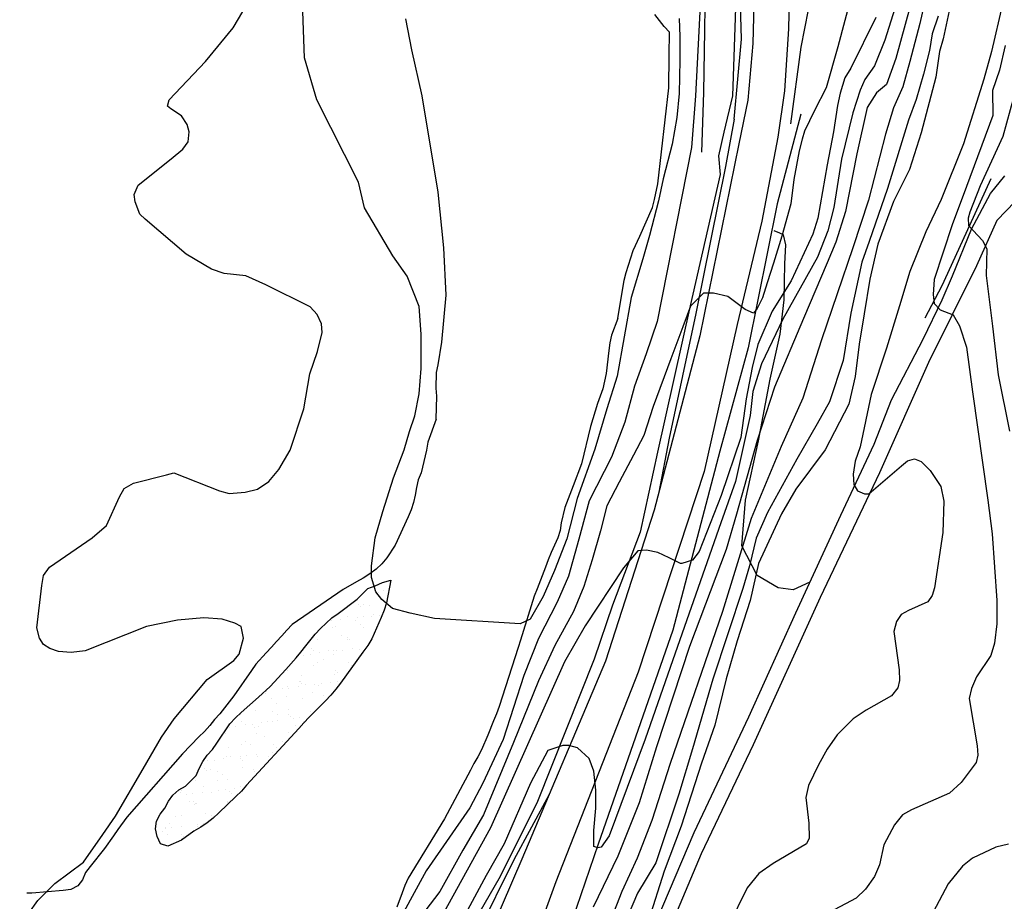
# Model space of a CAD drawing. Extents: x 373997 to 381500, y 6271932 to 6280175.
# Drawn here: x 375993 to 376157, y 6272489 to 6272636 of the extents above; entities that cross this region are included whole.
import ezdxf

# ---------------------------------------------------------------- set-up
doc = ezdxf.new("R2010")
doc.units = 0
doc.header["$LTSCALE"] = 12.5
doc.header["$MEASUREMENT"] = 0
for name, color, linetype in [('ACEQUIAS', 142, 'CONTINUOUS'), ('BARRERA', 33, 'CONTINUOUS'), ('CALL_S_P', 1, 'CONTINUOUS'), ('CAM-PAVM', 1, 'CONTINUOUS'), ('CURV-IND', 6, 'CONTINUOUS'), ('CURVAS', 135, 'CONTINUOUS'), ('GAVION', 254, 'CONTINUOUS'), ('RIOS', 5, 'CONTINUOUS'), ('SENDEROS', 1, 'CONTINUOUS')]:
    doc.layers.add(name, color=color, linetype=linetype)
doc.layers.add('ARENA', color=4, linetype='CONTINUOUS', plot=False)

msp = doc.modelspace()

# ---------------------------------------------------------------- linework, layer by layer
at = {"layer": 'ACEQUIAS'}
for points in [[(376125.5, 6272643.89, 996.76), (376123.07, 6272631.34, 996.53), (376121.3, 6272618.55, 996.37)], [(376123.07, 6272620.17, 998.55), (376119.12, 6272605.21, 997.46), (376114.26, 6272581.18, 998.33), (376109.53, 6272563.97, 998.92), (376101.69, 6272534.12, 1000.19), (376089.22, 6272498.43, 1002.04), (376081.99, 6272477.28, 1003.2), (376076.87, 6272461.83, 1003.4), (376073.84, 6272453.52, 1003.64), (376072.69, 6272449.26, 1004.03), (376070.94, 6272444.96, 1004.03), (376070.68, 6272440.82, 1004.04), (376070.5, 6272435.43, 1004.19), (376071.09, 6272426.18, 1004.43)]]:
    msp.add_polyline3d(points, dxfattribs=at)
at = {"layer": 'ARENA'}
for p, q in [((376053.27, 6272541.92), (376053.27, 6272541.92)), ((376053.62, 6272542.08), (376053.62, 6272542.08)), ((376052.61, 6272540.38), (376052.61, 6272540.38)), ((376053.39, 6272540.67), (376053.39, 6272540.67)), ((376049.25, 6272538.34), (376049.25, 6272538.34)), ((376050.03, 6272538.4), (376050.03, 6272538.4)), ((376049.62, 6272538), (376049.62, 6272538)), ((376051.04, 6272538.18), (376051.04, 6272538.18)), ((376051.71, 6272536.65), (376051.71, 6272536.65)), ((376044.7, 6272535.73), (376044.7, 6272535.73)), ((376046.32, 6272535.94), (376046.32, 6272535.94)), ((376047.33, 6272536.33), (376047.33, 6272536.33)), ((376048.77, 6272535.65), (376048.77, 6272535.65)), ((376049.04, 6272536.3), (376049.04, 6272536.3)), ((376049.62, 6272535.11), (376049.62, 6272535.11)), ((376050.08, 6272536.44), (376050.08, 6272536.44)), ((376051.36, 6272536.41), (376051.36, 6272536.41)), ((376052.74, 6272536.53), (376052.74, 6272536.53)), ((376044.92, 6272534.48), (376044.92, 6272534.48)), ((376045.34, 6272534.65), (376045.34, 6272534.65)), ((376050.16, 6272534.55), (376050.16, 6272534.55)), ((376042.34, 6272532.5), (376042.34, 6272532.5)), ((376046.42, 6272533.16), (376046.42, 6272533.16)), ((376047.33, 6272532.83), (376047.33, 6272532.83)), ((376047.46, 6272532.48), (376047.46, 6272532.48)), ((376047.7, 6272532.49), (376047.7, 6272532.49)), ((376039.65, 6272530.43), (376039.65, 6272530.43)), ((376041.16, 6272530.08), (376041.16, 6272530.08)), ((376041.32, 6272531.07), (376041.32, 6272531.07)), ((376041.69, 6272530.73), (376041.69, 6272530.73)), ((376042.78, 6272530.3), (376042.78, 6272530.3)), ((376044.16, 6272530.63), (376044.16, 6272530.63)), ((376045, 6272530.09), (376045, 6272530.09)), ((376045.05, 6272530.63), (376045.05, 6272530.63)), ((376045.5, 6272530.66), (376045.5, 6272530.66)), ((376046.54, 6272530.79), (376046.54, 6272530.79)), ((376048.17, 6272531.01), (376048.17, 6272531.01)), ((376049.44, 6272530.89), (376049.44, 6272530.89)), ((376040.12, 6272529.95), (376040.12, 6272529.95)), ((376042.47, 6272528.65), (376042.47, 6272528.65)), ((376043.43, 6272529.14), (376043.43, 6272529.14)), ((376047.59, 6272528.63), (376047.59, 6272528.63)), ((376037.42, 6272527.38), (376037.42, 6272527.38)), ((376041.81, 6272528.14), (376041.81, 6272528.14)), ((376045.42, 6272527.31), (376045.42, 6272527.31)), ((376045.79, 6272526.98), (376045.79, 6272526.98)), ((376048.04, 6272528.16), (376048.04, 6272528.16)), ((376039.41, 6272525.56), (376039.41, 6272525.56)), ((376039.55, 6272525.61), (376039.55, 6272525.61)), ((376039.77, 6272526.58), (376039.77, 6272526.58)), ((376039.78, 6272525.22), (376039.78, 6272525.22)), ((376043, 6272525.15), (376043, 6272525.15)), ((376044.63, 6272525.36), (376044.63, 6272525.36)), ((376045.17, 6272526.78), (376045.17, 6272526.78)), ((376045.77, 6272525.62), (376045.77, 6272525.62)), ((376033.86, 6272523.95), (376033.86, 6272523.95)), ((376036.58, 6272524.3), (376036.58, 6272524.3)), ((376037.36, 6272524.73), (376037.36, 6272524.73)), ((376037.62, 6272524.44), (376037.62, 6272524.44)), ((376039.24, 6272524.65), (376039.24, 6272524.65)), ((376040.39, 6272525.07), (376040.39, 6272525.07)), ((376041.52, 6272523.63), (376041.52, 6272523.63)), ((376041.96, 6272525.01), (376041.96, 6272525.01)), ((376042.6, 6272524.8), (376042.6, 6272524.8)), ((376033.77, 6272523.47), (376033.77, 6272523.47)), ((376034.78, 6272522.75), (376034.78, 6272522.75)), ((376035.51, 6272521.87), (376035.51, 6272521.87)), ((376037.2, 6272523.12), (376037.2, 6272523.12)), ((376039.9, 6272522.73), (376039.9, 6272522.73)), ((376043.43, 6272523.14), (376043.43, 6272523.14)), ((376032.08, 6272520.68), (376032.08, 6272520.68)), ((376034.93, 6272520.59), (376034.93, 6272520.59)), ((376037.49, 6272520.88), (376037.49, 6272520.88)), ((376041.16, 6272520.6), (376041.16, 6272520.6)), ((376029.49, 6272520.12), (376029.49, 6272520.12)), ((376029.55, 6272520.04), (376029.55, 6272520.04)), ((376029.67, 6272518.83), (376029.67, 6272518.83)), ((376033.04, 6272518.66), (376033.04, 6272518.66)), ((376034.08, 6272518.8), (376034.08, 6272518.8)), ((376034.91, 6272518.9), (376034.91, 6272518.9)), ((376035.7, 6272519.01), (376035.7, 6272519.01)), ((376035.78, 6272520.05), (376035.78, 6272520.05)), ((376037.5, 6272520.05), (376037.5, 6272520.05)), ((376037.87, 6272519.71), (376037.87, 6272519.71)), ((376038.42, 6272519.37), (376038.42, 6272519.37)), ((376039.46, 6272519.5), (376039.46, 6272519.5)), ((376040.02, 6272518.87), (376040.02, 6272518.87)), ((376041.09, 6272519.72), (376041.09, 6272519.72)), ((376027.65, 6272517.95), (376027.65, 6272517.95)), ((376028.69, 6272518.09), (376028.69, 6272518.09)), ((376030.32, 6272518.3), (376030.32, 6272518.3)), ((376031.48, 6272518.29), (376031.48, 6272518.29)), ((376031.85, 6272517.95), (376031.85, 6272517.95)), ((376032.58, 6272518.11), (376032.58, 6272518.11)), ((376037.61, 6272517.02), (376037.61, 6272517.02)), ((376038.81, 6272518.12), (376038.81, 6272518.12)), ((376039.61, 6272518.12), (376039.61, 6272518.12)), ((376027.09, 6272516.85), (376027.09, 6272516.85)), ((376030.32, 6272515.57), (376030.32, 6272515.57)), ((376032.21, 6272516.83), (376032.21, 6272516.83)), ((376033.59, 6272516.36), (376033.59, 6272516.36)), ((376036.55, 6272515.58), (376036.55, 6272515.58)), ((376027.58, 6272514.6), (376027.58, 6272514.6)), ((376029.8, 6272514.98), (376029.8, 6272514.98)), ((376031.16, 6272515.03), (376031.16, 6272515.03)), ((376034.88, 6272513.72), (376034.88, 6272513.72)), ((376035.03, 6272515.04), (376035.03, 6272515.04)), ((376035.58, 6272514.54), (376035.58, 6272514.54)), ((376035.95, 6272514.2), (376035.95, 6272514.2)), ((376024.11, 6272512.31), (376024.11, 6272512.31)), ((376025.15, 6272512.44), (376025.15, 6272512.44)), ((376026.78, 6272512.66), (376026.78, 6272512.66)), ((376027.22, 6272513), (376027.22, 6272513)), ((376027.97, 6272513.09), (376027.97, 6272513.09)), ((376029.5, 6272513.01), (376029.5, 6272513.01)), ((376029.57, 6272512.78), (376029.57, 6272512.78)), ((376029.94, 6272512.44), (376029.94, 6272512.44)), ((376030.54, 6272513.15), (376030.54, 6272513.15)), ((376032.16, 6272513.37), (376032.16, 6272513.37)), ((376032.34, 6272512.97), (376032.34, 6272512.97)), ((376034.2, 6272513.1), (376034.2, 6272513.1)), ((376023.56, 6272511.03), (376023.56, 6272511.03)), ((376023.93, 6272510.69), (376023.93, 6272510.69)), ((376024.52, 6272510.93), (376024.52, 6272510.93)), ((376025.71, 6272510.55), (376025.71, 6272510.55)), ((376029.92, 6272511.12), (376029.92, 6272511.12)), ((376031.68, 6272510.85), (376031.68, 6272510.85)), ((376031.94, 6272510.56), (376031.94, 6272510.56)), ((376022.11, 6272509.08), (376022.11, 6272509.08)), ((376025.67, 6272509.09), (376025.67, 6272509.09)), ((376026.55, 6272510.01), (376026.55, 6272510.01)), ((376027.35, 6272509.15), (376027.35, 6272509.15)), ((376019.53, 6272507.1), (376019.53, 6272507.1)), ((376019.66, 6272507.34), (376019.66, 6272507.34)), ((376023.36, 6272508.07), (376023.36, 6272508.07)), ((376024.65, 6272507.08), (376024.65, 6272507.08)), ((376025.96, 6272507.37), (376025.96, 6272507.37)), ((376027, 6272507.51), (376027, 6272507.51)), ((376027.66, 6272507.27), (376027.66, 6272507.27)), ((376028.62, 6272507.72), (376028.62, 6272507.72)), ((376029.59, 6272508.08), (376029.59, 6272508.08)), ((376020.57, 6272506.66), (376020.57, 6272506.66)), ((376021.09, 6272505.53), (376021.09, 6272505.53)), ((376021.61, 6272506.8), (376021.61, 6272506.8)), ((376021.65, 6272505.51), (376021.65, 6272505.51)), ((376023.24, 6272507.01), (376023.24, 6272507.01)), ((376027.32, 6272505.54), (376027.32, 6272505.54)), ((376028.03, 6272506.93), (376028.03, 6272506.93)), ((376021.94, 6272504.99), (376021.94, 6272504.99)), ((376022.01, 6272505.18), (376022.01, 6272505.18)), ((376022.24, 6272505.23), (376022.24, 6272505.23)), ((376027.47, 6272505.29), (376027.47, 6272505.29)), ((376018.75, 6272503.05), (376018.75, 6272503.05)), ((376019.66, 6272503.25), (376019.66, 6272503.25)), ((376023.75, 6272503.58), (376023.75, 6272503.58)), ((376024.77, 6272503.22), (376024.77, 6272503.22)), ((376024.97, 6272503.06), (376024.97, 6272503.06)), ((376016.48, 6272500.51), (376016.48, 6272500.51)), ((376016.96, 6272501.18), (376016.96, 6272501.18)), ((376017.03, 6272501.02), (376017.03, 6272501.02)), ((376017.74, 6272501.83), (376017.74, 6272501.83)), ((376018.08, 6272501.15), (376018.08, 6272501.15)), ((376019.7, 6272501.37), (376019.7, 6272501.37)), ((376022.36, 6272501.37), (376022.36, 6272501.37)), ((376022.42, 6272501.73), (376022.42, 6272501.73)), ((376023.46, 6272501.86), (376023.46, 6272501.86)), ((376017.32, 6272499.97), (376017.32, 6272499.97)), ((376019.73, 6272500), (376019.73, 6272500)), ((376019.78, 6272499.39), (376019.78, 6272499.39)), ((376020.1, 6272499.66), (376020.1, 6272499.66))]:
    msp.add_line(p, q, dxfattribs=at)
at = {"layer": 'BARRERA'}
for points in [[(376104.18, 6272740.93, 997.28), (376106.46, 6272728.58, 997.3), (376107.47, 6272722.34, 997.3), (376108.13, 6272711.87, 996.66), (376109.3, 6272687.6, 996.55), (376110.39, 6272670.66, 996.32), (376112.25, 6272648.72, 996.56), (376112.23, 6272639.57, 997), (376111.67, 6272623.23, 996.93)], [(376111.67, 6272623.23, 996.93), (376110.21, 6272617.19, 997.57), (376109.33, 6272613.21, 997.57), (376109.59, 6272610.11, 997.57), (376104.59, 6272588.19, 998.72), (376099.16, 6272563.79, 999.85), (376096.24, 6272550.47, 1000.4), (376091.6, 6272538.29, 1001.13), (376088.56, 6272529.26, 1001.62), (376079.09, 6272505.53, 1002.94), (376072.87, 6272493.03, 1003.71), (376067.65, 6272483.96, 1004.12), (376063.15, 6272474.13, 1004.63), (376059.42, 6272465.67, 1005.15), (376057.2, 6272456.95, 1005.39), (376054.75, 6272447.34, 1005.75), (376054.21, 6272442.71, 1005.8), (376054.07, 6272438.84, 1005.8), (376054.52, 6272435.55, 1005.42)], [(376154.75, 6272609.41, 1017.83), (376151.19, 6272601.63, 1016.31), (376146.56, 6272591.57, 1014.57), (376143.74, 6272586.17, 1013.67)]]:
    msp.add_polyline3d(points, dxfattribs=at)
at = {"layer": 'CALL_S_P'}
for points in [[(376111.93, 6272619.34, 996.54), (376113.15, 6272632.7, 996.15), (376112.63, 6272649.96, 996.15), (376111.52, 6272661.45, 996.15), (376110.88, 6272673.01, 996.3), (376110.21, 6272684.47, 996.39), (376109.49, 6272697.49, 996.78), (376109.27, 6272706.6, 996.86), (376109.09, 6272715.53, 997), (376108.79, 6272718.99, 997), (376107.83, 6272725.52, 997.04), (376106.33, 6272733.77, 997.18), (376104.89, 6272740.66, 996.94), (376103.83, 6272741.4, 996.93), (376102.01, 6272742.45, 996.74), (376098.29, 6272741.64, 996.73), (376096.72, 6272741.73, 996.3), (376096.1, 6272742.63, 996.22), (376094.59, 6272748.74, 995.96), (376092.25, 6272757.24, 995.74), (376089.92, 6272764.33, 995.52), (376087.02, 6272770.89, 995), (376082.07, 6272785.53, 994.82), (376080.88, 6272789.57, 994.64)], [(376111.93, 6272619.34, 996.54), (376110.48, 6272611.44, 997.2), (376105.52, 6272586.95, 997.94), (376101.08, 6272566.13, 998.98), (376099.38, 6272557.14, 999.61)], [(376099.09, 6272485.82, 1010.61), (376105.24, 6272500.33, 1010.66), (376114.39, 6272519.66, 1010.83), (376122.19, 6272536.99, 1011.27), (376129.72, 6272553.31, 1011.6), (376135.28, 6272565.11, 1012.28), (376138.18, 6272572.55, 1012.83), (376143.46, 6272582.64, 1013.41), (376146.63, 6272589.2, 1014.36), (376148.37, 6272593.24, 1014.95), (376151.53, 6272601.01, 1016.14), (376154.68, 6272606.96, 1017.37), (376157.07, 6272609.92, 1017.79)], [(376158.81, 6272605.64, 1017.15), (376155.74, 6272602.44, 1016.39), (376152.35, 6272594.89, 1015.11), (376144.34, 6272578.75, 1012.97), (376136.17, 6272560.37, 1012.11), (376126.26, 6272539.56, 1011.58), (376115.12, 6272515, 1011.08), (376106.42, 6272496.79, 1010.82), (376101.97, 6272486.25, 1010.74)], [(376081.08, 6272506.71, 1002.52), (376075.18, 6272495.82, 1002.92), (376069.08, 6272483.54, 1003.52), (376063.52, 6272471.74, 1004.1), (376059, 6272459.42, 1004.73), (376056.6, 6272450.18, 1004.92), (376055.55, 6272440.25, 1005.29), (376055.77, 6272431.51, 1005.53), (376057.03, 6272423.32, 1005.6), (376060.53, 6272410.46, 1006.22), (376064.4, 6272400.95, 1006.54), (376066.83, 6272394.99, 1006.46), (376069.73, 6272390.76, 1006.45), (376071.66, 6272386.97, 1006.34), (376071.36, 6272386.17, 1006.15), (376070.73, 6272385.98, 1006.15), (376069.58, 6272386.23, 1006.29), (376065.86, 6272389.74, 1006.04), (376061.55, 6272393.51, 1005.91), (376061.22, 6272393.72, 1005.82), (376060.42, 6272393.67, 1005.82), (376059.99, 6272393.1, 1005.74), (376060.8, 6272389.71, 1005.49)]]:
    msp.add_polyline3d(points, dxfattribs=at)
at = {"layer": 'CAM-PAVM'}
for points in [[(376036.82, 6273002.15, 997.05), (376042.25, 6272990.24, 997.82), (376045.6, 6272980.14, 998.07), (376050.02, 6272962.2, 998.34), (376055.06, 6272942.36, 998.69), (376061.93, 6272917.11, 999.27), (376065.04, 6272906.46, 999.06), (376067.37, 6272897.15, 999), (376069.8, 6272884.73, 998.5), (376072.21, 6272870.93, 998.07), (376074.2, 6272857.63, 997.54), (376076.77, 6272840.64, 997.21), (376078.96, 6272828.84, 997.2), (376083.07, 6272810.76, 997.44), (376089.21, 6272792.98, 997.34), (376096.26, 6272773.97, 997.4), (376101.05, 6272758.84, 997.39), (376105.59, 6272741.05, 997.31), (376108.38, 6272726.55, 997.32), (376112.46, 6272697.56, 996.94), (376114.17, 6272679.35, 996.81), (376115.52, 6272651.78, 996.7), (376115.06, 6272631.95, 996.79), (376114.19, 6272622.53, 996.86)], [(376045.34, 6272998.2, 997.64), (376050.33, 6272984.56, 998.14), (376056.94, 6272959.14, 998.42), (376063.28, 6272935.14, 998.96), (376069.01, 6272912.99, 999.23), (376073.82, 6272894.35, 998.9), (376076.56, 6272879.89, 998.44), (376078.54, 6272867.97, 997.5), (376081.52, 6272848.29, 996.96), (376084.59, 6272829.52, 997.3), (376086.41, 6272819.56, 997.48), (376088.93, 6272810.85, 997.73), (376093.72, 6272797.28, 997.86), (376098.31, 6272785, 997.91), (376103.12, 6272772.19, 997.87), (376107.59, 6272757.9, 997.74), (376111.08, 6272743.84, 997.35), (376113.93, 6272727.46, 997.24), (376115.84, 6272715.05, 997), (376118.26, 6272697.18, 996.78), (376120.58, 6272672.51, 996.84), (376121.44, 6272654.87, 996.69), (376120.99, 6272634.43, 996.91), (376120.3, 6272624.09, 996.79)], [(376120.3, 6272624.09, 996.79), (376119.19, 6272616.37, 997.27), (376116.56, 6272602.32, 997.98), (376112.45, 6272585.09, 998.28), (376106.94, 6272560.57, 999.5), (376095.91, 6272527.1, 1001.3), (376082.18, 6272492.15, 1003.01), (376072.02, 6272464.17, 1004), (376067.87, 6272444.96, 1004.33), (376067.59, 6272430.53, 1004.72), (376070.06, 6272417.88, 1005.16), (376072.56, 6272410.26, 1005.47), (376076.58, 6272401.13, 1005.71), (376083.33, 6272388.71, 1005.97), (376093.39, 6272374.61, 1006.27), (376116.72, 6272347.5, 1006.83), (376140.56, 6272320.72, 1006.47)], [(376114.19, 6272622.53, 996.86), (376112.69, 6272615.22, 997.38), (376106.22, 6272583.18, 998.22), (376098.59, 6272554.12, 999.77), (376090.48, 6272528.95, 1001.22), (376076.5, 6272495.89, 1003.15), (376065.07, 6272469.46, 1004.37), (376061.31, 6272455.63, 1004.94), (376060.07, 6272447.2, 1005.03), (376059.23, 6272441, 1005.2), (376059.12, 6272434.7, 1005.38), (376059.96, 6272427.01, 1005.57), (376061.36, 6272419.65, 1005.68), (376064.96, 6272408.73, 1005.87), (376071.82, 6272395.11, 1006.07), (376081.57, 6272380.31, 1006.4), (376096.99, 6272361.11, 1006.59), (376112.69, 6272343.56, 1006.91), (376130.27, 6272324.09, 1007.03)]]:
    msp.add_polyline3d(points, dxfattribs=at)
at = {"layer": 'CURV-IND'}
for points, elevation in [([(376148.78, 6272642.13), (376146.8, 6272632.77), (376146.19, 6272630.66), (376145.6, 6272626.34), (376143.15, 6272617.06), (376141.21, 6272610.94), (376138.54, 6272605.62), (376135.89, 6272598.47), (376134.55, 6272592.65), (376133.64, 6272586.9), (376132.78, 6272581.82), (376132.11, 6272576.42), (376131.05, 6272571.82), (376127.13, 6272564.18), (376122.23, 6272557.6), (376119.82, 6272553.51), (376116, 6272545.25), (376114.58, 6272539.03), (376112.45, 6272532.33), (376110.58, 6272525.96), (376108.7, 6272518.27), (376106.45, 6272511.9), (376103.07, 6272501.4), (376100.25, 6272493.91), (376097.63, 6272485.66)], 1010), ([(376135.57, 6272636.31), (376131.37, 6272627.84), (376130.39, 6272626.22), (376129.59, 6272623.66), (376129.19, 6272621.62), (376128.52, 6272617.22), (376127.46, 6272611.74), (376125.87, 6272602.85), (376125.08, 6272600.16), (376121.42, 6272592.38), (376118.25, 6272587.3), (376115.86, 6272581.74), (376114.91, 6272577.93), (376113.95, 6272572.7), (376113.05, 6272566.23), (376109.76, 6272556.56), (376106.1, 6272547.24), (376105, 6272545.78), (376103.17, 6272545.23), (376102.99, 6272545.23), (376101.09, 6272546.15), (376099.19, 6272547.06), (376097.29, 6272547.47), (376095.86, 6272547.36), (376093.48, 6272544.5), (376087.09, 6272534.83), (376083.61, 6272528.8), (376071.28, 6272501.11), (376062.59, 6272485.41)], 1000)]:
    msp.add_lwpolyline(points, dxfattribs=dict(at, elevation=elevation))
at = {"layer": 'CURVAS'}
for points, elevation in [([(376131.54, 6272640.26), (376129.23, 6272631.39), (376127.28, 6272624.59), (376125.33, 6272620.8), (376123.65, 6272617.32), (376123.29, 6272616.01), (376122.78, 6272614.06), (376121.9, 6272609.28), (376121.39, 6272605.25), (376119.88, 6272599.83), (376118.49, 6272595.3), (376117.44, 6272592.05), (376116.64, 6272589.55), (376115.79, 6272587.76), (376115.17, 6272586.99), (376113.78, 6272587.6), (376110.85, 6272589.79), (376108.48, 6272590.34), (376106.83, 6272590.34), (376104.64, 6272588.15), (376103.36, 6272584.68), (376101.37, 6272579.34), (376098.43, 6272571.4), (376096.88, 6272566.57), (376095.15, 6272563.29), (376092.73, 6272558.8), (376090.66, 6272554.83), (376089.62, 6272550.69), (376088.24, 6272545.86), (376086.86, 6272541.37), (376085.13, 6272537.23), (376082.02, 6272531.53), (376079.26, 6272525.67), (376075.09, 6272515.36), (376070.08, 6272503.28), (376066.63, 6272497.42), (376062.83, 6272490.51), (376057.82, 6272483.96)], 998), ([(376144.31, 6272641.51), (376142.92, 6272635.33), (376141.22, 6272628.99), (376140.07, 6272624.73), (376138.51, 6272621.22), (376137.2, 6272616.86), (376134.36, 6272605.85), (376131.74, 6272597.9), (376126.52, 6272582.54), (376123.36, 6272572.79), (376119.77, 6272564.77), (376114.75, 6272552.73), (376109.97, 6272537.21), (376101.25, 6272511.89), (376098.18, 6272502.38), (376095.76, 6272496.06), (376093.18, 6272490.5), (376087.23, 6272475.28)], 1006), ([(376106.32, 6272639.5), (376105.45, 6272623.22), (376104.81, 6272614.6), (376099.07, 6272585.61), (376097.23, 6272580.2), (376095.31, 6272574.82), (376093.67, 6272568.79), (376091.47, 6272562.95), (376087.72, 6272555.69), (376085.99, 6272549.31), (376084.27, 6272543.1), (376082.37, 6272538.78), (376079.26, 6272532.74), (376076.84, 6272526.53), (376073.39, 6272515.89), (376069.98, 6272508.57), (376067.82, 6272504.48), (376060.53, 6272493.98), (376054.8, 6272483.45)], 996), ([(376139.05, 6272638.88), (376137.04, 6272632.55), (376135.34, 6272628.22), (376133.71, 6272625.95), (376132.96, 6272624.19), (376131.74, 6272620.39), (376129.81, 6272612.66), (376128.56, 6272604.6), (376127.53, 6272600.74), (376125.83, 6272596.31), (376120.06, 6272585.98), (376116.47, 6272578.53), (376115.04, 6272573.94), (376114.61, 6272569.93), (376112.17, 6272558.9), (376109.73, 6272552.02), (376102.06, 6272530.28), (376097.05, 6272515.92), (376091.07, 6272499.8), (376089.75, 6272497.92), (376089.19, 6272497.81), (376088.53, 6272498.03), (376088.53, 6272500.68), (376088.86, 6272504.42), (376088.86, 6272507.4), (376088.53, 6272510.59), (376087.76, 6272512.68), (376085.78, 6272514.45), (376084.34, 6272514.89), (376083.35, 6272514.89), (376080.81, 6272514.01), (376077.94, 6272508.61), (376073.53, 6272498.47), (376070.55, 6272493.19), (376067.03, 6272486.69)], 1002), ([(376156.68, 6272638.52), (376154.87, 6272630.63), (376153.56, 6272626.01), (376150.18, 6272615.21), (376146.46, 6272605.94), (376143.93, 6272600.54), (376141.23, 6272593.96), (376139.54, 6272588.23), (376137.34, 6272581.15), (376134.81, 6272573.39), (376132.96, 6272564.66), (376132.14, 6272562.29), (376131.76, 6272560.11), (376131.89, 6272558.39), (376132.51, 6272557.36), (376133.65, 6272556.85), (376134.42, 6272556.85), (376139.83, 6272561.54), (376140.84, 6272562.33), (376142.03, 6272562.68), (376143.15, 6272562.26), (376144.65, 6272560.72), (376146.43, 6272558.07), (376146.93, 6272555.64), (376146.73, 6272550.37), (376145.33, 6272541.16), (376144.96, 6272539.89), (376144.23, 6272538.83), (376141.03, 6272537.39), (376139.81, 6272536.71), (376138.99, 6272535.54), (376138.57, 6272533.86), (376139.44, 6272527.49), (376139.54, 6272525.73), (376139.21, 6272524.49), (376138.17, 6272523.16), (376133.96, 6272520.76), (376131.78, 6272519.3), (376129.11, 6272516.65), (376127.42, 6272514.25), (376126, 6272511.62), (376124.32, 6272508.21), (376123.87, 6272506.2), (376124.37, 6272501.91), (376124.42, 6272499.42), (376123.98, 6272498.49), (376118.42, 6272495.19), (376116.02, 6272493.5), (376114.08, 6272491.15), (376110.9, 6272484.7)], 1012), ([(375992.71, 6272484.78), (375995.73, 6272489.03), (375998.57, 6272491.87), (376003.37, 6272495.42), (376006.57, 6272500.03), (376008.7, 6272503.05), (376013.33, 6272510.95), (376016.35, 6272516.27), (376018.48, 6272519.29), (376023.99, 6272525.85), (376028.43, 6272529.04), (376029.32, 6272530.11), (376030.03, 6272532.77), (376029.67, 6272534.72), (376028.61, 6272535.25), (376026.48, 6272535.96), (376023.46, 6272536.14), (376019.02, 6272535.78), (376013.87, 6272534.72), (376003.65, 6272530.68), (376001.29, 6272530.37), (375999.18, 6272530.54), (375997.77, 6272531.03), (375996.7, 6272531.72), (375996.01, 6272532.78), (375995.6, 6272534.47), (375996.43, 6272541.58), (375996.67, 6272543.25), (375997.69, 6272544.6), (376004.79, 6272549.49), (376007.22, 6272551.59), (376009.35, 6272556.32), (376010.17, 6272557.73), (376011.71, 6272558.61), (376017.2, 6272560.03), (376018.42, 6272560.33), (376026.03, 6272557.33), (376027.66, 6272556.9), (376030.36, 6272557.12), (376032.4, 6272557.63), (376034.27, 6272558.89), (376035.97, 6272560.88), (376037.82, 6272564.15), (376040.14, 6272571.05), (376041.1, 6272576.88), (376042.41, 6272580.58), (376043.19, 6272583.75), (376043.08, 6272585.23), (376042.34, 6272586.79), (376041.19, 6272588.02), (376033.8, 6272591.69), (376030.46, 6272593.23), (376026.83, 6272593.61), (376024.72, 6272594.3), (376020.51, 6272596.82), (376013.65, 6272602.64), (376012.77, 6272603.5), (376011.96, 6272605.53), (376011.81, 6272606.79), (376012.46, 6272608.32), (376017.99, 6272612.71), (376019.94, 6272614.37), (376020.82, 6272615.54), (376021, 6272617.22), (376020.66, 6272618.47), (376019.72, 6272619.91), (376017.92, 6272621.06), (376017.4, 6272621.53), (376017.65, 6272622.59), (376023.72, 6272628.98), (376028.31, 6272634.57), (376029.95, 6272637.29)], 996), ([(376102.77, 6272636.13), (376102.86, 6272633.11), (376102.86, 6272629.17), (376102.73, 6272623.63), (376102.36, 6272619.6), (376101.6, 6272615.19), (376100.09, 6272609.4), (376099.33, 6272605.75), (376097.82, 6272599.96), (376096.68, 6272596.06), (376094.76, 6272589.61), (376092.39, 6272576.46), (376090.7, 6272571.02), (376088.67, 6272564.31), (376085.75, 6272556.08), (376083.98, 6272549.36), (376081.95, 6272544.05), (376080.05, 6272539.74), (376077.89, 6272535.94), (376076.24, 6272535.18), (376061.91, 6272536.07), (376057.86, 6272536.95), (376054.94, 6272537.71), (376053.16, 6272539.23), (376052.15, 6272540.5), (376051.39, 6272542.91), (376051.39, 6272544.81), (376052.02, 6272549.49), (376053.29, 6272553.92), (376055.07, 6272559.5), (376056.84, 6272564.18), (376057.73, 6272567.22), (376058.62, 6272569.88), (376059.38, 6272573.55), (376059.71, 6272577.75), (376059.71, 6272583.5), (376059.37, 6272588.08), (376057.34, 6272593.16), (376054.96, 6272596.55), (376050.25, 6272604.54), (376049.22, 6272608.81), (376042.32, 6272622.58), (376040.22, 6272629.59), (376039.98, 6272637.3)], 994), ([(376141.22, 6272637.96), (376138.9, 6272629.46), (376137.36, 6272625.14), (376135.67, 6272623.72), (376134.13, 6272621.29), (376132.42, 6272613.57), (376130.49, 6272603.92), (376128.9, 6272598.81), (376127.42, 6272595.4), (376123.5, 6272586.12), (376118.63, 6272574.66), (376115.76, 6272565.77), (376112.31, 6272553.45), (376110.59, 6272547.58), (376104.48, 6272531.4), (376098.99, 6272514.63), (376096.09, 6272505.28), (376092.53, 6272496.41), (376088.42, 6272487.9)], 1004), ([(376145.98, 6272636.55), (376144.99, 6272633.59), (376144.5, 6272630.79), (376143.51, 6272626.85), (376142.3, 6272622.64), (376141.02, 6272619.19), (376137.54, 6272607.78), (376134.47, 6272598.92), (376133.22, 6272595.51), (376131.39, 6272586.98), (376130.1, 6272579.1), (376127.81, 6272572.22), (376125.8, 6272568.5), (376122.36, 6272562.62), (376117.48, 6272553.74), (376115.61, 6272549.44), (376114.47, 6272544.85), (376113.36, 6272541.08), (376108.36, 6272525.92), (376104.97, 6272514.31), (376102.71, 6272506.73), (376098.83, 6272495.28), (376095.79, 6272490.21), (376089.55, 6272475.57)], 1008), ([(376157.17, 6272631.61), (376156.18, 6272627.52), (376155.04, 6272624.11), (376155.08, 6272619.94), (376150.68, 6272608.13), (376148.32, 6272601.72), (376145.28, 6272592.61), (376145.11, 6272590.08), (376145.28, 6272588.57), (376146.29, 6272587.55), (376148.49, 6272586.71), (376149.5, 6272584.86), (376150.68, 6272581.31), (376151.7, 6272573.89), (376154.23, 6272555.79), (376155, 6272550.17), (376155.77, 6272539.08), (376155.74, 6272535.18), (376155.34, 6272531.96), (376154.74, 6272529.9), (376152.39, 6272526.34), (376151.52, 6272524.39), (376151.12, 6272522.71), (376152.46, 6272514.79), (376152.57, 6272513.27), (376152.33, 6272512.02), (376149.79, 6272508.71), (376147.88, 6272506.89), (376141.53, 6272504.16), (376140.04, 6272503.32), (376138.66, 6272501.63), (376136.88, 6272498.29), (376136.17, 6272494.94), (376135.32, 6272493), (376133.83, 6272490.92), (376132.27, 6272489.39), (376127.8, 6272487.01)], 1014), ([(376159.79, 6272627.58), (376156.73, 6272616.43), (376152.96, 6272608.25), (376151.24, 6272603.84), (376150.99, 6272602.86), (376151.04, 6272601.59), (376153.38, 6272599.08), (376154.09, 6272597.73), (376153.97, 6272593.25), (376155.04, 6272584.79), (376155.98, 6272576.71), (376157.86, 6272567.31)], 1016), ([(376157.7, 6272498.39), (376155.57, 6272497.89), (376151.68, 6272496.08), (376150.03, 6272494.73), (376147.63, 6272491.79), (376144.64, 6272486.1)], 1016)]:
    msp.add_lwpolyline(points, dxfattribs=dict(at, elevation=elevation))
at = {"layer": 'GAVION'}
msp.add_polyline3d([(376106.52, 6272613.86, 997.86), (376106.88, 6272623.82, 997.37), (376107.05, 6272634.18, 997.18), (376107.16, 6272642.06, 996.33)], dxfattribs=at)
at = {"layer": 'RIOS'}
for points in [[(376062.2, 6272569.28, 993.63), (376062.31, 6272573.14, 993.63), (376062.21, 6272574.45, 993.63), (376062.28, 6272577.06, 993.63), (376062.56, 6272578.34, 993.63), (376063.15, 6272582.17, 993.44), (376063.85, 6272589.96, 993.03), (376063.49, 6272597.86, 992.96), (376062.53, 6272607.19, 992.73), (376059.87, 6272623.23, 992.7), (376058.17, 6272630.93, 992.67), (376057.14, 6272636.08, 992.64)], [(376092.5, 6272586.07, 993.91), (376093.55, 6272592.49, 993.91), (376093.88, 6272593.77, 993.91), (376095.06, 6272597.46, 993.91), (376096.17, 6272599.81, 993.91), (376098.28, 6272604.59, 993.85), (376098.64, 6272605.92, 993.81), (376099.18, 6272608.56, 993.76), (376101.03, 6272624.58, 993.51), (376101.11, 6272629.95, 993.49), (376101.13, 6272633.84, 993.49), (376100.27, 6272634.8, 993.49), (376098.68, 6272636.83, 993.49)], [(376092.5, 6272586.07, 993.91), (376091.45, 6272583.31, 994.43), (376091.17, 6272582.06, 994.43), (376091.04, 6272580.77, 994.43), (376090.59, 6272576.91, 994.43), (376090.03, 6272574.35, 994.43), (376089.14, 6272571.9, 994.43), (376087.98, 6272568.1, 994.48), (376086.45, 6272561.86, 994.54), (376085.07, 6272558.17, 994.56), (376083.68, 6272554.59, 994.62), (376083.06, 6272552.02, 994.66), (376082.88, 6272550.73, 994.67), (376082.49, 6272549.51, 994.68), (376081.4, 6272547.04, 994.71), (376080.9, 6272545.85, 994.72), (376080.46, 6272544.63, 994.73), (376079.03, 6272540.99, 994.77), (376078.58, 6272539.76, 994.79), (376076.28, 6272532.41, 994.92), (376075.89, 6272531.19, 994.95), (376072.7, 6272521.38, 995.28), (376072.26, 6272520.16, 995.35), (376071.76, 6272518.97, 995.36), (376070.82, 6272516.57, 995.36), (376069.78, 6272514.14, 995.36), (376069.17, 6272513, 995.36), (376068.51, 6272511.89, 995.36), (376067.91, 6272510.75, 995.36), (376063.58, 6272502.61, 995.36), (376057.52, 6272492.72, 995.53), (376056.97, 6272491.53, 995.53), (376056.53, 6272490.31, 995.53), (376055.64, 6272487.91, 995.53)], [(376062.2, 6272569.28, 993.63), (376060.82, 6272565.44, 994.21), (376060.59, 6272564.14, 994.23), (376059.68, 6272560.37, 994.29), (376059.18, 6272559.19, 994.31), (376058.9, 6272557.93, 994.38), (376058.72, 6272556.64, 994.48), (376058.43, 6272555.39, 994.59), (376058.04, 6272554.17, 994.66), (376057.54, 6272552.99, 994.68), (376055.39, 6272548.29, 994.68), (376053.95, 6272546.17, 994.68), (376053.12, 6272545.19, 994.68), (376052.17, 6272544.3, 994.68), (376051.16, 6272543.51, 994.68), (376050.04, 6272542.8, 994.68), (376048.91, 6272542.19, 994.68), (376046.71, 6272540.88, 994.77), (376038.17, 6272535.06, 995.09), (376037.28, 6272534.13, 995.09), (376036.45, 6272533.16, 995.09), (376035.56, 6272532.23, 995.09), (376034.73, 6272531.25, 995.09), (376033.84, 6272530.32, 995.09), (376032.12, 6272528.42, 995.15), (376031.4, 6272527.36, 995.24), (376028.47, 6272523.16, 995.33), (376026.09, 6272520.15, 995.33), (376025.2, 6272519.22, 995.33), (376024.43, 6272518.2, 995.33), (376023.55, 6272517.22, 995.37), (376022.61, 6272516.29, 995.41), (376019.9, 6272513.49, 995.61), (376010.58, 6272502.9, 996.23), (376009.09, 6272500.83, 996.25), (376008.37, 6272499.77, 996.25), (376006.88, 6272497.69, 996.25), (376004.49, 6272494.68, 996.25), (376003.72, 6272493.66, 996.25), (376003.17, 6272492.47, 996.45), (376002.4, 6272491.46, 996.51), (376001.26, 6272490.85, 996.59), (375999.97, 6272490.67, 996.62), (375994.76, 6272490.22, 996.87), (375993.9, 6272490.21, 996.87)]]:
    msp.add_polyline3d(points, dxfattribs=at)
msp.add_polyline3d([(376054.65, 6272542.46, 994.59), (376053.9, 6272538.66, 994.59), (376053.51, 6272537.44, 994.59), (376053.01, 6272536.21, 994.59), (376051.47, 6272532.65, 994.59), (376050.8, 6272531.55, 994.59), (376049.99, 6272530.43, 994.64), (376046.23, 6272525.25, 995.13), (376045.46, 6272524.24, 995.17), (376044.63, 6272523.26, 995.18), (376043.74, 6272522.33, 995.19), (376041.02, 6272519.58, 995.23), (376040.13, 6272518.65, 995.28), (376039.3, 6272517.68, 995.31), (376030.54, 6272508.23, 995.31), (376029.71, 6272507.26, 995.31), (376028.76, 6272506.37, 995.36), (376025.94, 6272503.66, 995.49), (376024.99, 6272502.77, 995.49), (376023.98, 6272501.98, 995.49), (376022.92, 6272501.22, 995.51), (376021.79, 6272500.57, 995.57), (376019.71, 6272499.07, 995.63), (376017.42, 6272498.05, 995.63), (376016.19, 6272498.49, 995.63), (376015.63, 6272499.68, 995.63), (376015.4, 6272500.97, 995.63), (376015.53, 6272502.25, 995.63), (376016.14, 6272503.4, 995.63), (376016.91, 6272504.42, 995.52), (376017.52, 6272505.56, 995.47), (376018.29, 6272506.58, 995.47), (376019.24, 6272507.47, 995.47), (376020.37, 6272508.08, 995.47), (376022.16, 6272509.84, 995.44), (376022.66, 6272511.02, 995.4), (376023.26, 6272512.22, 995.38), (376023.98, 6272513.28, 995.36), (376024.87, 6272514.21, 995.29), (376025.58, 6272515.27, 995.2), (376027.79, 6272518.46, 995.01), (376028.71, 6272519.49, 994.98), (376029.66, 6272520.38, 994.96), (376032.55, 6272522.95, 994.83), (376034.49, 6272524.73, 994.7), (376037.1, 6272527.57, 994.61), (376038.82, 6272529.47, 994.61), (376039.65, 6272530.45, 994.6), (376040.43, 6272531.47, 994.56), (376042.03, 6272533.46, 994.45), (376042.92, 6272534.39, 994.39), (376044.81, 6272536.16, 994.28), (376045.87, 6272536.91, 994.23), (376049, 6272539.26, 994.18), (376049.89, 6272540.19, 994.18), (376050.83, 6272541.08, 994.16), (376052.04, 6272541.5, 994.07), (376053.24, 6272542.07, 994.06)], close=True, dxfattribs=at)
at = {"layer": 'SENDEROS'}
msp.add_polyline3d([(376124.57, 6272542.13, 1011.38), (376121.78, 6272540.83, 1010.91), (376119.25, 6272541.15, 1010.25), (376115.78, 6272543.22, 1009.2), (376113.23, 6272548.2, 1006.61), (376113.83, 6272555.78, 1004.89), (376115.99, 6272565.7, 1003.39), (376117.95, 6272575.95, 1001.86), (376119.62, 6272583.48, 1000.87), (376120.27, 6272589.19, 999.18), (376120.38, 6272595.19, 998.72), (376120.55, 6272598.41, 998.46), (376120.18, 6272600.03, 998.23), (376119.53, 6272600.35, 997.59), (376118.61, 6272600.73, 997.5)], dxfattribs=at)

doc.saveas('drawing.dxf')
